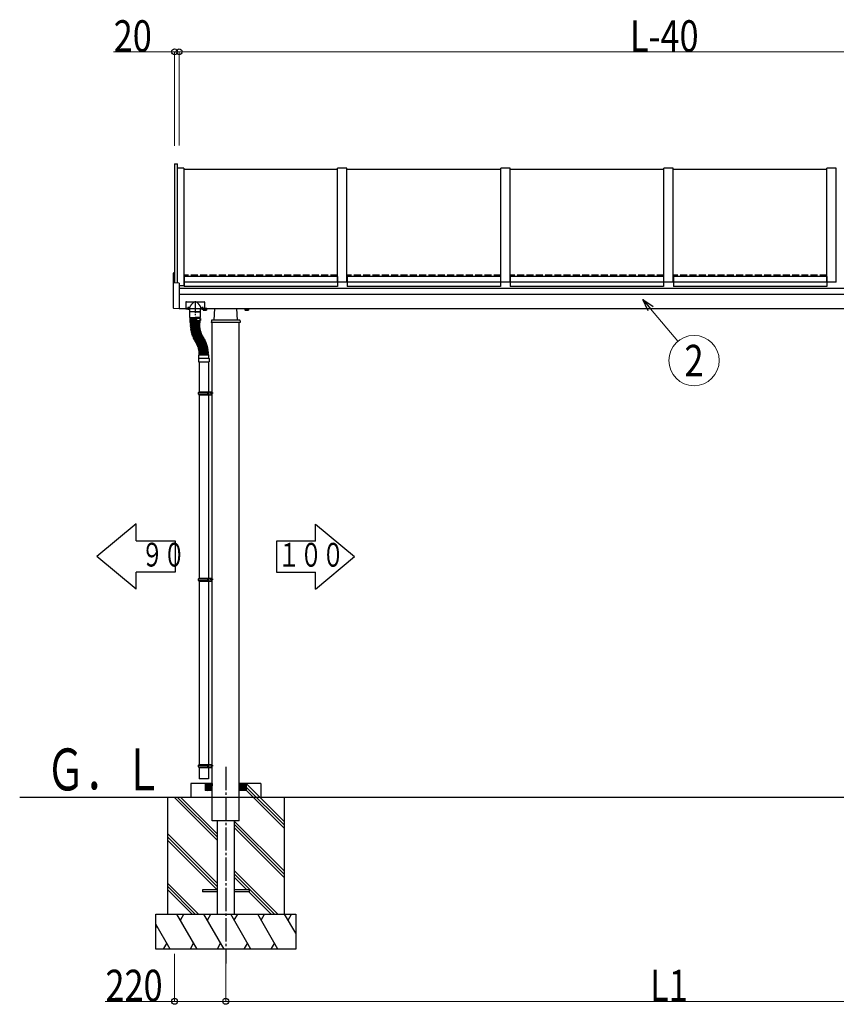
# Model space of a CAD drawing. Units: millimetres. Extents: x 750 to 24840, y 225 to 17385.
# Drawn here: x 9265 to 12769, y 3069 to 7297 of the extents above; entities that cross this region are included whole.
import ezdxf
from ezdxf.enums import TextEntityAlignment as Align

# ---------------------------------------------------------------- set-up
doc = ezdxf.new("R2010")
doc.units = ezdxf.units.MM
for name, pattern in [('YCENTER_1', [13, 10, -1, 1, -1]), ('YDIVIDE_1', [15, 10, -1, 1, -1, 1, -1]), ('YHIDDEN_1', [4, 3, -1])]:
    doc.linetypes.add(name, pattern=pattern)
for name, color, linetype, lineweight in [('TEXT1', 255, 'Continuous', 13), ('YKK_A1', 4, 'Continuous', 30), ('YKK_D', 6, 'Continuous', 13)]:
    doc.layers.add(name, color=color, linetype=linetype, lineweight=lineweight)
doc.styles.add('text-b', font='extslim2.shx', dxfattribs={"width": 0.8, "bigfont": 'extfont2.shx'})

msp = doc.modelspace()

# ---------------------------------------------------------------- linework, layer by layer
at = {"layer": 'YKK_A1'}
for p, q in [((9929.2, 6677.4), (9929.2, 6166.9)), ((9929.2, 6677.4), (9942.2, 6677.4)), ((9942.2, 6166.2), (9942.2, 6677.4)), ((9969.2, 6659), (9942.2, 6659)), ((9969.2, 6659), (9969.2, 6154)), ((10629.3, 6654), (9969.3, 6654)), ((10629.2, 6169.8), (10629.2, 6659)), ((10669.2, 6659), (10629.2, 6659)), ((10669.2, 6169.8), (10669.2, 6659)), ((11329.3, 6654), (10669.3, 6654)), ((11329.2, 6169.8), (11329.2, 6659)), ((11369.2, 6659), (11329.2, 6659)), ((11369.2, 6169.8), (11369.2, 6659)), ((12029.3, 6654), (11369.3, 6654)), ((12029.2, 6169.8), (12029.2, 6659)), ((12069.2, 6659), (12029.2, 6659)), ((12069.2, 6169.8), (12069.2, 6659)), ((12729.3, 6654), (12069.3, 6654)), ((12729.2, 6169.8), (12729.2, 6659)), ((12769.2, 6659), (12729.2, 6659)), ((12769.2, 6169.8), (12769.2, 6659)), ((9924.2, 6058), (9924.2, 6209.2)), ((9928.2, 6210.4), (9925.2, 6210.2)), ((9928.2, 6210.4), (9928.2, 6166.9)), ((9970.2, 6174.6), (9969.2, 6174.6)), ((9970.2, 6173), (9969.2, 6173)), ((9970.2, 6194.5), (9970.2, 6151.9)), ((10628.2, 6194.5), (9970.2, 6194.5)), ((10628.2, 6194.5), (10628.2, 6151.9)), ((10629.2, 6174.6), (10628.2, 6174.6)), ((10629.2, 6173), (10628.2, 6173)), ((10670.2, 6174.6), (10669.2, 6174.6)), ((10670.2, 6173), (10669.2, 6173)), ((10670.2, 6194.5), (10670.2, 6151.9)), ((11328.2, 6194.5), (10670.2, 6194.5)), ((11328.2, 6194.5), (11328.2, 6151.9)), ((11329.2, 6174.6), (11328.2, 6174.6)), ((11329.2, 6173), (11328.2, 6173)), ((11370.2, 6174.6), (11369.2, 6174.6)), ((11370.2, 6173), (11369.2, 6173)), ((11370.2, 6194.5), (11370.2, 6151.9)), ((12028.2, 6194.5), (11370.2, 6194.5)), ((12028.2, 6194.5), (12028.2, 6151.9)), ((12029.2, 6174.6), (12028.2, 6174.6)), ((12029.2, 6173), (12028.2, 6173)), ((12070.2, 6174.6), (12069.2, 6174.6)), ((12070.2, 6173), (12069.2, 6173)), ((12070.2, 6194.5), (12070.2, 6151.9)), ((12728.2, 6194.5), (12070.2, 6194.5)), ((12728.2, 6194.5), (12728.2, 6151.9)), ((12729.2, 6174.6), (12728.2, 6174.6)), ((12729.2, 6173), (12728.2, 6173)), ((9949.2, 6165.8), (9928.2, 6166.9)), ((9949.2, 6165.8), (9949.2, 6055.8)), ((9969.2, 6154), (9949.2, 6154)), ((9949.2, 6143.6), (14149.2, 6143.6)), ((10628.2, 6170.5), (9970.2, 6170.5)), ((10628.2, 6151.9), (9970.2, 6151.9)), ((10669.2, 6169.8), (10629.2, 6169.8)), ((11328.2, 6170.5), (10670.2, 6170.5)), ((11328.2, 6151.9), (10670.2, 6151.9)), ((11369.2, 6169.8), (11329.2, 6169.8)), ((12028.2, 6170.5), (11370.2, 6170.5)), ((12028.2, 6151.9), (11370.2, 6151.9)), ((12069.2, 6169.8), (12029.2, 6169.8)), ((12728.2, 6170.5), (12070.2, 6170.5)), ((12728.2, 6151.9), (12070.2, 6151.9)), ((12769.2, 6169.8), (12729.2, 6169.8)), ((14149.2, 6116.8), (9949.2, 6116.8)), ((9949.2, 6055.8), (9925.2, 6057)), ((9949.2, 6056.8), (14149.2, 6056.8)), ((9978.2, 6084.1), (9978.2, 6054.8)), ((9978.2, 6054.8), (9995.2, 6054.8)), ((9980.2, 6086.1), (10056.2, 6086.1)), ((9995.2, 6043.3), (9995.2, 6057)), ((10041.2, 6043.3), (10041.2, 6057)), ((10041.2, 6054.8), (10058.2, 6054.8)), ((10050.7, 6056.2), (10050.7, 6056.8)), ((10067.7, 6056.2), (10050.7, 6056.2)), ((10051.7, 6054.6), (10051.7, 6049.7)), ((10066.7, 6054.6), (10051.7, 6054.6)), ((10052.7, 6049.1), (10051.7, 6049.7)), ((10052.2, 6054.6), (10052.2, 6056.2)), ((10065.7, 6049.1), (10052.7, 6049.1)), ((10063.2, 6054.6), (10055.2, 6054.6)), ((10055.5, 6054.6), (10055.5, 6049.7)), ((10058.2, 6084.1), (10058.2, 6054.8)), ((10063, 6054.6), (10063, 6049.7)), ((10065.7, 6049.1), (10066.7, 6049.7)), ((10066.3, 6056.2), (10066.3, 6054.6)), ((10066.7, 6054.6), (10066.7, 6049.7)), ((10067.7, 6056.8), (10067.7, 6056.2)), ((10099.2, 6007.1), (10101.7, 6056.8)), ((10199.2, 6007.1), (10196.8, 6056.8)), ((10230.7, 6056.8), (10230.7, 6056.2)), ((10230.7, 6056.2), (10247.7, 6056.2)), ((10231.7, 6054.6), (10231.7, 6049.7)), ((10231.7, 6054.6), (10246.7, 6054.6)), ((10232.7, 6049.1), (10231.7, 6049.7)), ((10232.2, 6056.2), (10232.2, 6054.6)), ((10232.7, 6049.1), (10245.7, 6049.1)), ((10235.2, 6054.6), (10243.2, 6054.6)), ((10235.5, 6054.6), (10235.5, 6049.7)), ((10243, 6054.6), (10243, 6049.7)), ((10245.7, 6049.1), (10246.7, 6049.7)), ((10246.3, 6054.6), (10246.3, 6056.2)), ((10246.7, 6054.6), (10246.7, 6049.7)), ((10247.7, 6056.2), (10247.7, 6056.8)), ((10041, 6013.8), (9995, 6013.8)), ((9995, 6013.8), (9995, 6005.8)), ((9995, 6005.8), (10041, 6005.8)), ((10018, 6042.8), (9995.5, 6042.8)), ((9995.5, 6018.8), (9995.5, 6042.8)), ((10040.7, 6042.8), (9995.7, 6042.8)), ((9996.5, 6017.8), (10018, 6017.8)), ((9996.5, 5997.3), (9996.5, 6005.8)), ((9997, 6017.8), (10039, 6017.8)), ((9997, 6013.8), (9997, 6017.8)), ((10018, 6042.8), (10040.5, 6042.8)), ((10039.5, 6017.8), (10018, 6017.8)), ((10039, 6013.8), (10039, 6017.8)), ((10039.5, 5997.3), (10039.5, 6005.8)), ((10040.5, 6018.8), (10040.5, 6042.8)), ((10041, 6013.8), (10041, 6005.8)), ((10087.6, 6004.2), (10087.2, 5997.1)), ((10207.9, 6007.1), (10090.6, 6007.1)), ((10210.9, 6004.2), (10211.2, 5997.1)), ((9998.2, 5990.8), (9998.2, 5992.8)), ((9998.2, 5985.8), (9998.2, 5987.8)), ((9998.4, 5980.9), (9998.3, 5982.9)), ((10037.5, 5995.3), (9998.5, 5995.3)), ((9998.6, 5976), (9998.5, 5978)), ((9998.7, 5993.3), (10037.2, 5993.3)), ((9998.7, 5990.3), (10037.2, 5990.3)), ((9998.7, 5988.3), (10037.2, 5988.3)), ((9998.7, 5985.3), (10037.2, 5985.3)), ((9998.8, 5983.4), (10037.2, 5984.8)), ((9998.9, 5980.4), (10037.3, 5981.8)), ((9999.1, 5971.2), (9998.9, 5973.2)), ((9999, 5978.6), (10037.4, 5981.3)), ((9999.2, 5975.6), (10037.6, 5978.3)), ((9999.3, 5973.7), (10037.6, 5977.8)), ((9999.7, 5966.4), (9999.5, 5968.3)), ((9999.7, 5970.7), (10037.9, 5974.8)), ((9999.9, 5968.9), (10038, 5974.3)), ((10000.5, 5961.6), (10000.2, 5963.5)), ((10000.3, 5965.9), (10038.4, 5971.3)), ((10000.6, 5964.1), (10038.5, 5970.8)), ((10000.7, 5995.3), (10000.7, 5993.3)), ((10000.7, 5990.3), (10000.7, 5988.3)), ((10001.1, 5961.2), (10039, 5967.8)), ((10001.5, 5959.3), (10039.1, 5967.3)), ((10002.1, 5956.4), (10039.7, 5964.4)), ((10002.5, 5954.6), (10039.9, 5963.9)), ((10003.2, 5951.7), (10040.6, 5961)), ((10035.2, 5995.3), (10035.2, 5993.3)), ((10035.2, 5990.3), (10035.2, 5988.3)), ((10037.7, 5990.8), (10037.7, 5992.8)), ((10037.7, 5985.8), (10037.7, 5987.8)), ((10037.8, 5982.3), (10037.8, 5984.3)), ((10038, 5978.8), (10037.9, 5980.8)), ((10038.4, 5975.3), (10038.2, 5977.3)), ((10038.8, 5971.9), (10038.6, 5973.8)), ((10039.4, 5968.4), (10039.1, 5970.4)), ((10040.1, 5965), (10039.7, 5967)), ((10040.9, 5961.6), (10040.5, 5963.5)), ((10211.2, 5997.1), (10087.2, 5997.1)), ((10091.2, 3956.8), (10091.2, 5997.1)), ((10207.2, 3956.8), (10207.2, 5997.1)), ((10001.5, 5956.8), (10001.1, 5958.7)), ((10002.6, 5952), (10002.1, 5954)), ((10003.9, 5947.4), (10003.4, 5949.3)), ((10003.7, 5949.9), (10040.7, 5960.5)), ((10004.5, 5947), (10041.5, 5957.6)), ((10005.4, 5942.7), (10004.8, 5944.6)), ((10005.1, 5945.2), (10041.7, 5957.1)), ((10006, 5942.4), (10042.6, 5954.3)), ((10007, 5938.1), (10006.3, 5940)), ((10006.6, 5940.6), (10042.8, 5953.8)), ((10007.6, 5937.8), (10043.8, 5951)), ((10008.8, 5933.6), (10008, 5935.4)), ((10008.3, 5936.1), (10044, 5950.5)), ((10009.4, 5933.3), (10045.1, 5947.7)), ((10010.7, 5929.1), (10009.9, 5930.9)), ((10010.1, 5931.6), (10045.3, 5947.3)), ((10011.4, 5928.9), (10046.5, 5944.5)), ((10012.8, 5924.7), (10011.9, 5926.5)), ((10012.1, 5927.2), (10046.7, 5944.1)), ((10013.5, 5924.5), (10048.1, 5941.4)), ((10015, 5920.4), (10014.1, 5922.2)), ((10014.3, 5922.8), (10048.3, 5940.9)), ((10015.7, 5920.2), (10049.7, 5938.3)), ((10016.6, 5918.6), (10049.9, 5937.8)), ((10018.1, 5916), (10051.4, 5935.2)), ((10019.6, 5914), (10052.3, 5934.4)), ((10021.2, 5911.4), (10053.8, 5931.8)), ((10021.5, 5911), (10054.8, 5930.3)), ((10023, 5908.4), (10056.3, 5927.7)), ((10023.2, 5908), (10057.2, 5926.1)), ((10024.6, 5905.3), (10058.6, 5923.4)), ((10024.9, 5904.9), (10059.5, 5921.8)), ((10026.2, 5902.2), (10060.8, 5919.1)), ((10041.9, 5958.2), (10041.3, 5960.2)), ((10042.9, 5954.9), (10042.3, 5956.8)), ((10044.1, 5951.6), (10043.4, 5953.5)), ((10045.4, 5948.4), (10044.6, 5950.2)), ((10046.8, 5945.2), (10046, 5947)), ((10048.3, 5942), (10047.4, 5943.8)), ((10049.9, 5938.9), (10049, 5940.7)), ((10051.6, 5935.9), (10050.6, 5937.6)), ((10054, 5932.5), (10052.9, 5934.2)), ((10056.5, 5928.4), (10055.5, 5930.1)), ((10058.8, 5924.1), (10057.9, 5925.9)), ((10061, 5919.8), (10060.2, 5921.6)), ((10017.4, 5916.1), (10016.4, 5917.9)), ((10020.5, 5911.6), (10019.4, 5913.3)), ((10022.3, 5908.6), (10021.3, 5910.3)), ((10024, 5905.5), (10023, 5907.3)), ((10025.5, 5902.4), (10024.7, 5904.2)), ((10027, 5899.3), (10026.2, 5901.1)), ((10026.4, 5901.8), (10061.6, 5917.4)), ((10028.3, 5896.1), (10027.6, 5897.9)), ((10027.7, 5899), (10062.8, 5914.7)), ((10027.9, 5898.6), (10063.6, 5913)), ((10029.6, 5892.8), (10028.9, 5894.7)), ((10029, 5895.8), (10064.7, 5910.2)), ((10029.2, 5895.3), (10065.4, 5908.5)), ((10030.7, 5889.5), (10030.1, 5891.4)), ((10030.2, 5892.5), (10066.4, 5905.7)), ((10030.4, 5892), (10067, 5903.9)), ((10031.7, 5886.2), (10031.2, 5888.1)), ((10031.3, 5889.2), (10067.9, 5901.1)), ((10031.5, 5888.7), (10068.5, 5899.3)), ((10032.6, 5882.8), (10032.1, 5884.8)), ((10032.3, 5885.8), (10069.3, 5896.4)), ((10032.5, 5885.4), (10069.8, 5894.7)), ((10033.4, 5879.4), (10033, 5881.4)), ((10033.2, 5882.4), (10070.6, 5891.8)), ((10033.3, 5882), (10071, 5890)), ((10034, 5876), (10033.7, 5878)), ((10034, 5879), (10071.6, 5887)), ((10034.1, 5878.5), (10072, 5885.2)), ((10034.6, 5875.6), (10072.5, 5882.3)), ((10034.7, 5875.1), (10072.8, 5880.5)), ((10035.1, 5872.1), (10073.2, 5877.5)), ((10063.1, 5915.3), (10062.3, 5917.2)), ((10065, 5910.9), (10064.2, 5912.7)), ((10066.7, 5906.3), (10066, 5908.2)), ((10068.3, 5901.7), (10067.7, 5903.6)), ((10069.7, 5897.1), (10069.1, 5899)), ((10070.9, 5892.4), (10070.4, 5894.3)), ((10072, 5887.6), (10071.6, 5889.6)), ((10072.9, 5882.9), (10072.6, 5884.8)), ((10073.7, 5878), (10073.4, 5880)), ((10032.7, 5842.2), (10032.7, 5828.2)), ((10033.7, 5843.2), (10076.7, 5843.2)), ((10033.8, 5843.2), (10033.8, 5857.2)), ((10034.6, 5872.6), (10034.3, 5874.5)), ((10035, 5869.1), (10034.8, 5871.1)), ((10034.8, 5858.2), (10075.6, 5858.2)), ((10035.3, 5865.6), (10035.1, 5867.6)), ((10035.2, 5871.6), (10073.5, 5875.7)), ((10035.4, 5862.1), (10035.4, 5864.1)), ((10035.5, 5868.6), (10073.8, 5872.7)), ((10035.5, 5858.7), (10035.5, 5860.7)), ((10035.6, 5868.2), (10074, 5870.8)), ((10035.8, 5865.2), (10074.2, 5867.8)), ((10035.8, 5864.7), (10074.3, 5866)), ((10035.9, 5861.7), (10074.4, 5863)), ((10036, 5861.2), (10074.5, 5861.2)), ((10036, 5858.2), (10074.5, 5858.2)), ((10074.2, 5873.2), (10074, 5875.2)), ((10074.7, 5868.4), (10074.5, 5870.4)), ((10074.9, 5863.5), (10074.8, 5865.5)), ((10075, 5858.7), (10075, 5860.7)), ((10076.6, 5843.2), (10076.6, 5857.2)), ((10077.7, 5842.2), (10077.7, 5828.2)), ((10032.7, 5828.2), (10077.7, 5828.2)), ((10035.2, 5828.2), (10035.2, 5698.8)), ((10075.2, 5828.2), (10075.2, 5698.8)), ((10032.2, 5696.8), (10033.2, 5698.8)), ((10032.2, 5696.8), (10076.2, 5696.8)), ((10032.2, 5688.8), (10032.2, 5696.8)), ((10032.2, 5688.8), (10076.2, 5688.8)), ((10032.2, 5688.8), (10033.2, 5686.8)), ((10033.2, 5698.8), (10090.9, 5698.8)), ((10033.2, 5686.8), (10090.9, 5686.8)), ((10035.2, 5686.8), (10035.2, 4898.8)), ((10071.7, 5696.8), (10071.3, 5698.8)), ((10071.7, 5688.8), (10071.3, 5686.8)), ((10071.7, 5688.8), (10071.7, 5696.8)), ((10075.2, 5686.8), (10075.2, 4898.8)), ((10076.2, 5698.8), (10076.2, 5686.8)), ((10086.9, 5686.8), (10086.9, 5698.8)), ((10090.9, 5686.8), (10090.9, 5698.8)), ((9764.1, 5131.8), (9596.1, 4991.8)), ((9764.1, 5059), (9764.1, 5131.8)), ((10534.3, 5131.4), (10702.3, 4991.4)), ((10534.3, 5058.6), (10534.3, 5131.4)), ((9764.1, 5059), (9932.1, 5059)), ((9932.1, 5059), (9932.1, 4924.6)), ((10534.3, 5058.6), (10366.3, 5058.6)), ((10366.3, 5058.6), (10366.3, 4924.2)), ((9764.1, 4851.8), (9596.1, 4991.8)), ((10534.3, 4851.4), (10702.3, 4991.4)), ((9764.1, 4851.8), (9764.1, 4924.6)), ((9932.1, 4924.6), (9764.1, 4924.6)), ((10366.3, 4924.2), (10534.3, 4924.2)), ((10534.3, 4851.4), (10534.3, 4924.2)), ((10032.2, 4896.8), (10033.2, 4898.8)), ((10032.2, 4896.8), (10076.2, 4896.8)), ((10032.2, 4888.8), (10032.2, 4896.8)), ((10032.2, 4888.8), (10076.2, 4888.8)), ((10032.2, 4888.8), (10033.2, 4886.8)), ((10033.2, 4898.8), (10090.9, 4898.8)), ((10033.2, 4886.8), (10090.9, 4886.8)), ((10035.2, 4886.8), (10035.2, 4098.8)), ((10071.8, 4896.8), (10071.3, 4898.8)), ((10071.8, 4888.8), (10071.3, 4886.8)), ((10071.8, 4888.8), (10071.8, 4896.8)), ((10075.2, 4886.8), (10075.2, 4098.8)), ((10076.2, 4898.8), (10076.2, 4886.8)), ((10086.9, 4886.8), (10086.9, 4898.8)), ((10090.9, 4886.8), (10090.9, 4898.8)), ((10032.2, 4096.8), (10033.2, 4098.8)), ((10032.2, 4096.8), (10076.2, 4096.8)), ((10032.2, 4088.8), (10032.2, 4096.8)), ((10032.2, 4088.8), (10076.2, 4088.8)), ((10032.2, 4088.8), (10033.2, 4086.8)), ((10033.2, 4098.8), (10091, 4098.8)), ((10033.2, 4086.8), (10091, 4086.8)), ((10035.2, 4086.8), (10035.2, 4036.8)), ((10071.8, 4096.8), (10071.3, 4098.8)), ((10071.8, 4088.8), (10071.3, 4086.8)), ((10071.8, 4088.8), (10071.8, 4096.8)), ((10075.2, 4086.8), (10075.2, 4036.8)), ((10076.2, 4098.8), (10076.2, 4086.8)), ((10087, 4086.8), (10087, 4098.8)), ((10091, 4086.8), (10091, 4098.8)), ((9999.2, 4016.8), (9999.2, 3956.8)), ((10091.2, 4016.8), (9999.2, 4016.8)), ((10075.2, 4036.8), (10035.2, 4036.8)), ((10061.2, 4016.8), (10061.2, 3986.8)), ((10061.2, 4016.5), (10090.9, 3986.8)), ((10062.3, 4016.8), (10091.2, 3987.9)), ((10063.8, 4016.8), (10091.2, 3989.3)), ((10065.2, 4016.8), (10091.2, 3990.7)), ((10066.6, 4016.8), (10091.2, 3992.1)), ((10068, 4016.8), (10091.2, 3993.6)), ((10069.4, 4016.8), (10091.2, 3995)), ((10070.8, 4016.8), (10091.2, 3996.4)), ((10072.2, 4016.8), (10091.2, 3997.8)), ((10073.7, 4016.8), (10091.2, 3999.2)), ((10075.1, 4016.8), (10091.2, 4000.6)), ((10076.5, 4016.8), (10091.2, 4002)), ((10077.9, 4016.8), (10091.2, 4003.5)), ((10079.3, 4016.8), (10091.2, 4004.9)), ((10080.7, 4016.8), (10091.2, 4006.3)), ((10082.1, 4016.8), (10091.2, 4007.7)), ((10083.6, 4016.8), (10091.2, 4009.1)), ((10085, 4016.8), (10091.2, 4010.5)), ((10086.4, 4016.8), (10091.2, 4011.9)), ((10087.8, 4016.8), (10091.2, 4013.4)), ((10089.2, 4016.8), (10091.2, 4014.8)), ((10090.6, 4016.8), (10091.2, 4016.2)), ((10299.2, 4016.8), (10207.2, 4016.8)), ((10236.1, 4016.8), (10207.2, 3987.9)), ((10234.7, 4016.8), (10207.2, 3989.3)), ((10233.3, 4016.8), (10207.2, 3990.7)), ((10231.9, 4016.8), (10207.2, 3992.1)), ((10230.5, 4016.8), (10207.2, 3993.6)), ((10229, 4016.8), (10207.2, 3995)), ((10227.6, 4016.8), (10207.2, 3996.4)), ((10226.2, 4016.8), (10207.2, 3997.8)), ((10224.8, 4016.8), (10207.2, 3999.2)), ((10223.4, 4016.8), (10207.2, 4000.6)), ((10222, 4016.8), (10207.2, 4002)), ((10220.6, 4016.8), (10207.2, 4003.5)), ((10219.1, 4016.8), (10207.2, 4004.9)), ((10217.7, 4016.8), (10207.2, 4006.3)), ((10216.3, 4016.8), (10207.2, 4007.7)), ((10214.9, 4016.8), (10207.2, 4009.1)), ((10213.5, 4016.8), (10207.2, 4010.5)), ((10212.1, 4016.8), (10207.2, 4011.9)), ((10210.7, 4016.8), (10207.2, 4013.4)), ((10209.2, 4016.8), (10207.2, 4014.8)), ((10207.8, 4016.8), (10207.2, 4016.2)), ((10237.2, 4016.5), (10207.5, 3986.8)), ((10399.2, 3854.4), (10236.9, 4016.8)), ((10237.2, 4016.8), (10237.2, 3986.8)), ((10299.2, 4016.8), (10299.2, 3956.8)), ((10061.2, 4015.1), (10089.5, 3986.8)), ((10061.2, 4013.7), (10088.1, 3986.8)), ((10061.2, 4012.2), (10086.7, 3986.8)), ((10061.2, 4010.8), (10085.3, 3986.8)), ((10061.2, 4009.4), (10083.9, 3986.8)), ((10061.2, 4008), (10082.4, 3986.8)), ((10061.2, 4006.6), (10081, 3986.8)), ((10061.2, 4005.2), (10079.6, 3986.8)), ((10061.2, 4003.8), (10078.2, 3986.8)), ((10061.2, 4002.3), (10076.8, 3986.8)), ((10061.2, 4000.9), (10075.4, 3986.8)), ((10061.2, 3999.5), (10074, 3986.8)), ((10061.2, 3998.1), (10072.5, 3986.8)), ((10061.2, 3996.7), (10071.1, 3986.8)), ((10061.2, 3995.3), (10069.7, 3986.8)), ((10061.2, 3993.9), (10068.3, 3986.8)), ((10061.2, 3992.4), (10066.9, 3986.8)), ((10061.2, 3991), (10065.5, 3986.8)), ((10061.2, 3989.6), (10064.1, 3986.8)), ((10061.2, 3988.2), (10062.6, 3986.8)), ((10091.2, 3986.8), (10061.2, 3986.8)), ((10237.2, 3986.8), (10207.2, 3986.8)), ((10237.2, 4015.1), (10208.9, 3986.8)), ((10237.2, 4013.7), (10210.4, 3986.8)), ((10237.2, 4012.2), (10211.8, 3986.8)), ((10237.2, 4010.8), (10213.2, 3986.8)), ((10237.2, 4009.4), (10214.6, 3986.8)), ((10237.2, 4008), (10216, 3986.8)), ((10237.2, 4006.6), (10217.4, 3986.8)), ((10237.2, 4005.2), (10218.8, 3986.8)), ((10237.2, 4003.8), (10220.3, 3986.8)), ((10237.2, 4002.3), (10221.7, 3986.8)), ((10237.2, 4000.9), (10223.1, 3986.8)), ((10237.2, 3999.5), (10224.5, 3986.8)), ((10237.2, 3998.1), (10225.9, 3986.8)), ((10237.2, 3996.7), (10227.3, 3986.8)), ((10237.2, 3995.3), (10228.7, 3986.8)), ((10237.2, 3993.9), (10230.2, 3986.8)), ((10237.2, 3992.4), (10231.6, 3986.8)), ((10237.2, 3991), (10233, 3986.8)), ((10237.2, 3989.6), (10234.4, 3986.8)), ((10237.2, 3988.2), (10235.8, 3986.8)), ((10399.2, 3840.3), (10237.2, 4002.3)), ((10399.2, 3826.2), (10237.2, 3988.1)), ((15197.7, 3956.8), (9264.8, 3956.8)), ((9999.2, 3956.8), (9899.2, 3956.8)), ((9899.2, 3956.8), (9899.2, 3456.8)), ((10111.7, 3773.7), (9928.6, 3956.8)), ((10111.7, 3787.8), (9942.7, 3956.8)), ((10111.7, 3801.9), (9956.9, 3956.8)), ((10091.2, 3856.8), (10091.2, 3956.8)), ((10207.2, 3856.8), (10207.2, 3956.8)), ((10399.2, 3956.8), (10299.2, 3956.8)), ((10399.2, 3956.8), (10399.2, 3456.8)), ((10207.2, 3856.8), (10091.2, 3856.8)), ((10111.7, 3856.8), (10111.7, 3456.8)), ((10186.7, 3456.8), (10186.7, 3856.8)), ((10399.2, 3642.3), (10186.7, 3854.8)), ((10399.2, 3628.2), (10186.7, 3840.7)), ((10399.2, 3614), (10186.7, 3826.5)), ((10111.7, 3589.8), (9899.2, 3802.3)), ((10111.7, 3575.7), (9899.2, 3788.2)), ((10111.7, 3561.5), (9899.2, 3774)), ((10372.6, 3456.8), (10186.7, 3642.7)), ((10358.5, 3456.8), (10186.7, 3628.5)), ((10239.8, 3561.3), (10186.7, 3614.4)), ((10239.8, 3561.3), (10194.2, 3606.9)), ((10032.6, 3456.8), (9899.2, 3590.2)), ((10018.5, 3456.8), (9899.2, 3576)), ((10004.3, 3456.8), (9899.2, 3561.9)), ((10049.2, 3561.3), (10049.2, 3552.3)), ((10111.7, 3561.3), (10049.2, 3561.3)), ((10111.7, 3552.3), (10049.2, 3552.3)), ((10249.2, 3561.3), (10186.7, 3561.3)), ((10249.2, 3552.3), (10186.7, 3552.3)), ((10344.3, 3456.8), (10248.8, 3552.3)), ((10249.2, 3561.3), (10249.2, 3552.3)), ((9849.2, 3456.8), (10449.2, 3456.8)), ((9849.2, 3306.8), (9849.2, 3456.8)), ((10026.3, 3306.8), (9939.7, 3456.8)), ((9954.7, 3430.8), (9969.7, 3456.8)), ((10141.7, 3306.8), (10055.1, 3456.8)), ((10070.1, 3430.8), (10085.1, 3456.8)), ((10257.2, 3306.8), (10170.6, 3456.8)), ((10185.6, 3430.8), (10200.6, 3456.8)), ((10372.7, 3306.8), (10286.1, 3456.8)), ((10301.1, 3430.8), (10316.1, 3456.8)), ((10449.2, 3374.2), (10401.5, 3456.8)), ((10416.5, 3430.8), (10431.6, 3456.8)), ((10449.2, 3456.8), (10449.2, 3306.8)), ((9910.8, 3306.8), (9849.2, 3413.4)), ((9849.2, 3398.2), (9854.2, 3406.8)), ((10449.2, 3306.8), (9849.2, 3306.8)), ((9895.8, 3332.8), (9880.8, 3306.8)), ((10011.3, 3332.8), (9996.3, 3306.8)), ((10126.7, 3332.8), (10111.7, 3306.8)), ((10242.2, 3332.8), (10227.2, 3306.8)), ((10357.7, 3332.8), (10342.7, 3306.8))]:
    msp.add_line(p, q, dxfattribs=at)
at = {"layer": 'YKK_A1', "linetype": 'YHIDDEN_1', "ltscale": 10}
for p, q in [((10629.2, 6199.7), (9969.2, 6199.7)), ((11329.2, 6199.7), (10669.2, 6199.7)), ((12029.2, 6199.7), (11369.2, 6199.7)), ((12729.2, 6199.7), (12069.2, 6199.7)), ((9995.8, 6007), (9995.8, 6012.5)), ((9995.8, 6012.5), (10040.1, 6012.5)), ((9995.8, 6007), (10040.1, 6007)), ((9998, 6012.5), (9998, 6017.8)), ((9998, 6000.8), (9998, 6007)), ((10038, 6012.5), (10038, 6017.8)), ((10038, 6000.8), (10038, 6007)), ((10040.1, 6007), (10040.1, 6012.5)), ((9998, 6000.8), (10018, 6000.8)), ((9998.5, 5997.8), (9998, 6000.8)), ((9998.5, 5997.8), (10018, 5997.8)), ((10038, 6000.8), (10018, 6000.8)), ((10037.5, 5997.8), (10018, 5997.8)), ((10037.5, 5997.8), (10038, 6000.8))]:
    msp.add_line(p, q, dxfattribs=at)
at = {"layer": 'YKK_A1', "linetype": 'YCENTER_1', "ltscale": 5}
for p, q in [((10018.2, 6088.8), (10018.2, 6027.9)), ((10094.5, 5692.8), (10082.6, 5692.8)), ((10094.5, 4892.8), (10082.7, 4892.8)), ((10094.5, 4092.8), (10083.8, 4092.8))]:
    msp.add_line(p, q, dxfattribs=at)
at = {"layer": 'YKK_A1', "linetype": 'YDIVIDE_1', "ltscale": 5}
for p, q in [((9987.2, 6064.1), (9987.2, 6051.3)), ((10049.2, 6064.1), (10049.2, 6051.3))]:
    msp.add_line(p, q, dxfattribs=at)
at = {"layer": 'YKK_A1', "linetype": 'YCENTER_1', "ltscale": 10}
msp.add_line((10149.2, 4089.1), (10149.2, 3244.6), dxfattribs=at)
at = {"layer": 'YKK_A1'}
for centre, radius, start, end in [((9925.2, 6209.2), 1, 93, 180), ((9925.2, 6058), 1, 180, 267), ((9980.2, 6084.1), 2, 90.0004, 180.0004), ((10053.6, 6052.4), 3.32, 235.6158, 304.3842), ((10059.2, 6061.5), 12.4, 252.412, 287.588), ((10056.2, 6084.1), 2, 0.0004, 90.0004), ((10064.9, 6052.4), 3.32, 235.6158, 304.3842), ((10233.6, 6052.4), 3.32, 235.6166, 304.385), ((10239.2, 6061.5), 12.4, 252.4128, 287.5888), ((10244.9, 6052.4), 3.32, 235.6166, 304.385), ((9995.7, 6043.3), 0.5, 180.0004, 270), ((9996.5, 6018.8), 1, 180.0004, 270), ((10039.5, 6018.8), 1, 270, 0.0004), ((10040.7, 6043.3), 0.5, 270, 0.0004), ((10090.6, 6004.1), 3, 90, 177), ((10207.9, 6004.1), 3, 3, 90), ((9998.5, 5997.3), 2, 180.0004, 270.0004), ((9998.7, 5992.8), 0.5, 90, 180.0004), ((9998.7, 5990.8), 0.5, 180.0004, 270), ((9998.7, 5987.8), 0.5, 90, 180.0004), ((9998.7, 5985.8), 0.5, 180.0004, 270), ((9998.8, 5982.9), 0.5, 92.0004, 182.0004), ((9998.9, 5980.9), 0.5, 182.0004, 272.0004), ((9999, 5978.1), 0.5, 94.0004, 184.0004), ((9999.1, 5976.1), 0.5, 184.0004, 274.0004), ((9999.4, 5973.2), 0.5, 96.0004, 186.0004), ((9999.6, 5971.2), 0.5, 186.0004, 276.0004), ((9999.9, 5968.4), 0.5, 98.0004, 188.0004), ((10000.2, 5966.4), 0.5, 188.0004, 278.0004), ((10000.7, 5963.6), 0.5, 100.0004, 190.0004), ((10001, 5961.6), 0.5, 190.0004, 280.0004), ((10137.7, 5986.8), 137, 180.6277, 181.3731), ((10137.7, 5986.8), 137, 182.6277, 183.3731), ((10137.7, 5986.8), 137, 184.6277, 185.3731), ((10137.7, 5986.8), 137, 186.6277, 187.3731), ((10137.7, 5986.8), 137, 188.6277, 189.3731), ((10137.7, 5986.8), 137, 190.6277, 191.3731), ((10137.7, 5986.8), 102.5, 180.8389, 181.1619), ((10137.7, 5986.8), 102.5, 182.8389, 183.1619), ((10137.7, 5986.8), 102.5, 184.8389, 185.1619), ((10137.7, 5986.8), 102.5, 186.8389, 187.1619), ((10137.7, 5986.8), 102.5, 188.8389, 189.1619), ((10137.7, 5986.8), 102.5, 190.8389, 191.1619), ((10037.2, 5992.8), 0.5, 0.0004, 90), ((10037.2, 5990.8), 0.5, 270, 0.0004), ((10037.2, 5987.8), 0.5, 0.0004, 90), ((10037.2, 5985.8), 0.5, 270, 0.0004), ((10037.3, 5984.3), 0.5, 2.0004, 92.0004), ((10037.3, 5982.3), 0.5, 272.0004, 2.0004), ((10037.4, 5980.8), 0.5, 4.0004, 94.0004), ((10037.5, 5997.3), 2, 270.0004, 0.0004), ((10037.5, 5978.8), 0.5, 274.0004, 4.0004), ((10037.7, 5977.3), 0.5, 6.0004, 96.0004), ((10137.7, 5986.8), 102.5, 192.8389, 193.1619), ((10037.9, 5975.3), 0.5, 276.0004, 6.0004), ((10038.1, 5973.8), 0.5, 8.0004, 98.0004), ((10038.4, 5971.8), 0.5, 278.0004, 8.0004), ((10038.6, 5970.3), 0.5, 10.0004, 100.0004), ((10038.9, 5968.3), 0.5, 280.0004, 10.0004), ((10039.2, 5966.8), 0.5, 12.0004, 102.0004), ((10039.6, 5964.9), 0.5, 282.0004, 12.0004), ((10040, 5963.4), 0.5, 14.0004, 104.0004), ((10040.5, 5961.5), 0.5, 284.0004, 14.0004), ((10001.6, 5958.8), 0.5, 102.0004, 192.0004), ((10002, 5956.9), 0.5, 192.0004, 282.0004), ((10002.6, 5954.1), 0.5, 104.0004, 194.0004), ((10003.1, 5952.2), 0.5, 194.0004, 284.0004), ((10003.8, 5949.4), 0.5, 106.0004, 196.0004), ((10004.4, 5947.5), 0.5, 196.0004, 286.0004), ((10137.7, 5986.8), 137, 192.6277, 193.3731), ((10005.2, 5944.8), 0.5, 108.0004, 198.0004), ((10137.7, 5986.8), 137, 194.6277, 195.3731), ((10005.8, 5942.9), 0.5, 198.0004, 288.0004), ((10006.8, 5940.2), 0.5, 110.0004, 200.0004), ((10137.7, 5986.8), 137, 196.6277, 197.3731), ((10007.5, 5938.3), 0.5, 200.0004, 290.0004), ((10137.7, 5986.8), 137, 198.6277, 199.3731), ((10008.5, 5935.6), 0.5, 112.0004, 202.0004), ((10009.2, 5933.8), 0.5, 202.0004, 292.0004), ((10137.7, 5986.8), 137, 200.6277, 201.3731), ((10010.3, 5931.1), 0.5, 114.0004, 204.0004), ((10011.2, 5929.3), 0.5, 204.0004, 294.0004), ((10137.7, 5986.8), 137, 202.6277, 203.3731), ((10012.4, 5926.7), 0.5, 116.0004, 206.0004), ((10013.2, 5924.9), 0.5, 206.0004, 296.0004), ((10137.7, 5986.8), 137, 204.6277, 205.3731), ((10014.5, 5922.4), 0.5, 118.0004, 208.0004), ((10015.5, 5920.6), 0.5, 208.0004, 298.0004), ((10137.7, 5986.8), 137, 206.6277, 207.3731), ((10137.7, 5986.8), 137, 208.6277, 209.3731), ((10137.7, 5986.8), 102.5, 194.8389, 195.1619), ((10137.7, 5986.8), 102.5, 196.8389, 197.1619), ((10040.9, 5960), 0.5, 16.0004, 106.0004), ((10137.7, 5986.8), 102.5, 198.8389, 199.1619), ((10041.4, 5958.1), 0.5, 286.0004, 16.0004), ((10041.8, 5956.7), 0.5, 18.0004, 108.0004), ((10137.7, 5986.8), 102.5, 200.8389, 201.1619), ((10042.5, 5954.8), 0.5, 288.0004, 18.0004), ((10043, 5953.3), 0.5, 20.0004, 110.0004), ((10137.7, 5986.8), 102.5, 202.8389, 203.1619), ((10043.6, 5951.5), 0.5, 290.0004, 20.0004), ((10044.2, 5950), 0.5, 22.0004, 112.0004), ((10137.7, 5986.8), 102.5, 204.8389, 205.1619), ((10044.9, 5948.2), 0.5, 292.0004, 22.0004), ((10045.5, 5946.8), 0.5, 24.0004, 114.0004), ((10137.7, 5986.8), 102.5, 206.8389, 207.1619), ((10046.3, 5945), 0.5, 294.0004, 24.0004), ((10047, 5943.6), 0.5, 26.0004, 116.0004), ((10137.7, 5986.8), 102.5, 208.8389, 209.1619), ((10047.8, 5941.8), 0.5, 296.0004, 26.0004), ((10048.5, 5940.5), 0.5, 28.0004, 118.0004), ((10049.5, 5938.7), 0.5, 298.0004, 28.0004), ((10137.7, 5986.8), 102.5, 210.8389, 211.5124), ((10050.2, 5937.4), 0.5, 30.0004, 120.0004), ((10051.2, 5935.6), 0.5, 300.0004, 30.0004), ((10052.5, 5934), 0.5, 32.0004, 122.0004), ((9935.7, 5859), 137, 30.8899, 31.6355), ((10053.6, 5932.3), 0.5, 302.0004, 32.0004), ((10055.1, 5929.8), 0.5, 30.0004, 120.0004), ((9935.7, 5859), 137, 28.8899, 29.6355), ((10056.1, 5928.1), 0.5, 300.0004, 30.0004), ((9935.7, 5859), 137, 26.8899, 27.6355), ((10057.5, 5925.6), 0.5, 28.0004, 118.0004), ((10058.4, 5923.9), 0.5, 298.0004, 28.0004), ((10059.7, 5921.3), 0.5, 26.0004, 116.0004), ((10060.6, 5919.5), 0.5, 296.0004, 26.0004), ((10016.9, 5918.1), 0.5, 120.0004, 210.0004), ((10017.9, 5916.4), 0.5, 210.0004, 300.0004), ((10019.9, 5913.6), 0.5, 122.0004, 212.0004), ((10137.7, 5986.8), 137, 210.6277, 211.6353), ((10020.9, 5911.9), 0.5, 212.0004, 302.0004), ((10021.7, 5910.6), 0.5, 120.0004, 210.0004), ((10022.7, 5908.9), 0.5, 210.0004, 300.0004), ((10023.5, 5907.6), 0.5, 118.0004, 208.0004), ((9935.7, 5859), 102.5, 31.1892, 31.5127), ((10024.4, 5905.8), 0.5, 208.0004, 298.0004), ((10025.1, 5904.5), 0.5, 116.0004, 206.0004), ((9935.7, 5859), 102.5, 29.1892, 29.5127), ((10026, 5902.7), 0.5, 206.0004, 296.0004), ((10026.6, 5901.3), 0.5, 114.0004, 204.0004), ((9935.7, 5859), 102.5, 27.1892, 27.5127), ((10027.5, 5899.5), 0.5, 204.0004, 294.0004), ((10028.1, 5898.1), 0.5, 112.0004, 202.0004), ((9935.7, 5859), 102.5, 25.1892, 25.5127), ((10028.8, 5896.3), 0.5, 202.0004, 292.0004), ((10029.4, 5894.9), 0.5, 110.0004, 200.0004), ((10030.1, 5893), 0.5, 200.0004, 290.0004), ((9935.7, 5859), 102.5, 23.1892, 23.5127), ((10030.6, 5891.6), 0.5, 108.0004, 198.0004), ((10031.2, 5889.7), 0.5, 198.0004, 288.0004), ((9935.7, 5859), 102.5, 21.1892, 21.5127), ((10031.6, 5888.2), 0.5, 106.0004, 196.0004), ((10032.2, 5886.3), 0.5, 196.0004, 286.0004), ((10032.6, 5884.9), 0.5, 104.0004, 194.0004), ((9935.7, 5859), 102.5, 19.1892, 19.5127), ((10033.1, 5882.9), 0.5, 194.0004, 284.0004), ((10033.4, 5881.5), 0.5, 102.0004, 192.0004), ((10033.9, 5879.5), 0.5, 192.0004, 282.0004), ((9935.7, 5859), 102.5, 17.1892, 17.5127), ((10034.2, 5878), 0.5, 100.0004, 190.0004), ((9935.7, 5859), 102.5, 15.1892, 15.5127), ((9935.7, 5859), 102.5, 13.1892, 13.5127), ((9935.7, 5859), 102.5, 11.1892, 11.5127), ((9935.7, 5859), 137, 24.8899, 25.6355), ((9935.7, 5859), 137, 22.8899, 23.6355), ((10061.8, 5917), 0.5, 24.0004, 114.0004), ((10062.6, 5915.1), 0.5, 294.0004, 24.0004), ((9935.7, 5859), 137, 20.8899, 21.6355), ((10063.8, 5912.5), 0.5, 22.0004, 112.0004), ((10064.5, 5910.7), 0.5, 292.0004, 22.0004), ((9935.7, 5859), 137, 18.8899, 19.6355), ((10065.5, 5908), 0.5, 20.0004, 110.0004), ((9935.7, 5859), 137, 16.8899, 17.6355), ((10066.2, 5906.2), 0.5, 290.0004, 20.0004), ((10067.2, 5903.5), 0.5, 18.0004, 108.0004), ((9935.7, 5859), 137, 14.8899, 15.6355), ((10067.8, 5901.6), 0.5, 288.0004, 18.0004), ((10068.6, 5898.9), 0.5, 16.0004, 106.0004), ((9935.7, 5859), 137, 12.8899, 13.6355), ((10069.2, 5896.9), 0.5, 286.0004, 16.0004), ((10070, 5894.2), 0.5, 14.0004, 104.0004), ((9935.7, 5859), 137, 10.8899, 11.6355), ((10070.4, 5892.2), 0.5, 284.0004, 14.0004), ((9935.7, 5859), 137, 8.8899, 9.6355), ((10071.1, 5889.5), 0.5, 12.0004, 102.0004), ((9935.7, 5859), 137, 6.8899, 7.6355), ((10071.5, 5887.5), 0.5, 282.0004, 12.0004), ((10072.1, 5884.7), 0.5, 10.0004, 100.0004), ((10072.4, 5882.8), 0.5, 280.0004, 10.0004), ((10072.9, 5880), 0.5, 8.0004, 98.0004), ((10073.2, 5878), 0.5, 278.0004, 8.0004), ((10033.7, 5842.2), 1, 90, 180.0004), ((10034.8, 5857.2), 1, 90, 180.0004), ((10034.5, 5876.1), 0.5, 190.0004, 280.0004), ((10034.8, 5874.6), 0.5, 98.0004, 188.0004), ((10035, 5872.6), 0.5, 188.0004, 278.0004), ((10035.3, 5871.1), 0.5, 96.0004, 186.0004), ((10035.5, 5869.1), 0.5, 186.0004, 276.0004), ((10035.6, 5867.7), 0.5, 94.0004, 184.0004), ((10035.8, 5865.7), 0.5, 184.0004, 274.0004), ((10035.9, 5864.2), 0.5, 92.0004, 182.0004), ((10035.9, 5862.2), 0.5, 182.0004, 272.0004), ((10036, 5860.7), 0.5, 90, 180.0004), ((10036, 5858.7), 0.5, 180.0004, 270), ((9935.7, 5859), 102.5, 9.1892, 9.5127), ((9935.7, 5859), 102.5, 7.1892, 7.5127), ((9935.7, 5859), 102.5, 5.1892, 5.5127), ((9935.7, 5859), 102.5, 3.1892, 3.5127), ((9935.7, 5859), 102.5, 1.1892, 1.5127), ((9935.7, 5859), 137, 4.8899, 5.6355), ((9935.7, 5859), 137, 2.8899, 3.6355), ((9935.7, 5859), 137, 0.8899, 1.6355), ((10073.5, 5875.2), 0.5, 6.0004, 96.0004), ((10073.8, 5873.2), 0.5, 276.0004, 6.0004), ((10074, 5870.3), 0.5, 4.0004, 94.0004), ((10074.2, 5868.3), 0.5, 274.0004, 4.0004), ((10074.3, 5865.5), 0.5, 2.0004, 92.0004), ((10074.4, 5863.5), 0.5, 272.0004, 2.0004), ((10074.5, 5860.7), 0.5, 0.0004, 90), ((10074.5, 5858.7), 0.5, 270, 0.0004), ((10075.6, 5857.2), 1, 0.0004, 90), ((10076.7, 5842.2), 1, 0.0004, 90)]:
    msp.add_arc(centre, radius, start, end, dxfattribs=at)
for points, start_tangent, end_tangent in [([(9987.2, 6056.8), (9987.9, 6056.9), (9988.6, 6056.9), (9989.2, 6057), (9989.7, 6057.1), (9990.1, 6057.3), (9990.5, 6057.5), (9990.7, 6057.7), (9990.7, 6058), (9990.7, 6058.3), (9990.5, 6058.5), (9990.1, 6058.8), (9989.7, 6059), (9989.2, 6059.2), (9988.6, 6059.4), (9987.9, 6059.5), (9987.2, 6059.5), (9986.5, 6059.5), (9985.9, 6059.4), (9985.3, 6059.2), (9984.8, 6059), (9984.3, 6058.8), (9984, 6058.5), (9983.8, 6058.3), (9983.7, 6058), (9983.8, 6057.7), (9984, 6057.5), (9984.3, 6057.3), (9984.8, 6057.1), (9985.3, 6057), (9985.9, 6056.9), (9986.5, 6056.9), (9987.2, 6056.8)], (0.999999, 0.001139), (0.999999, 0.001139)), ([(10049.2, 6056.8), (10048.5, 6056.9), (10047.9, 6056.9), (10047.3, 6057), (10046.8, 6057.1), (10046.3, 6057.3), (10046, 6057.5), (10045.8, 6057.7), (10045.7, 6058), (10045.8, 6058.3), (10046, 6058.5), (10046.3, 6058.8), (10046.8, 6059), (10047.3, 6059.2), (10047.9, 6059.4), (10048.5, 6059.5), (10049.2, 6059.5), (10049.9, 6059.5), (10050.6, 6059.4), (10051.2, 6059.2), (10051.7, 6059), (10052.1, 6058.8), (10052.5, 6058.5), (10052.7, 6058.3), (10052.7, 6058), (10052.7, 6057.7), (10052.5, 6057.5), (10052.1, 6057.3), (10051.7, 6057.1), (10051.2, 6057), (10050.6, 6056.9), (10049.9, 6056.9), (10049.2, 6056.8)], (-0.999999, 0.001125), (-0.999999, 0.001125))]:
    msp.add_spline(points, degree=3, dxfattribs=dict(at, start_tangent=start_tangent, end_tangent=end_tangent))
for points in [[(9985, 6059.2), (9985.3, 6059.1), (9985.9, 6059), (9986.5, 6058.9), (9987.2, 6058.9), (9987.9, 6058.9), (9988.6, 6059), (9989.2, 6059.1), (9989.4, 6059.2)], [(9995.2, 6057), (9995.2, 6061), (9995.3, 6061.5), (9995.4, 6062), (9995.6, 6062.6), (9995.8, 6063.2), (9996, 6063.8), (9996.3, 6064.5), (9996.7, 6065.2), (9997.1, 6066), (9997.5, 6066.8), (9998, 6067.7), (9998.6, 6068.6), (9999.3, 6069.6), (10000, 6070.6), (10000.8, 6071.8), (10001.7, 6073), (10002.7, 6074.3), (10003.9, 6075.7), (10005.3, 6077.3), (10006.9, 6079.1), (10008.8, 6081.1), (10011.5, 6083.4), (10018.2, 6086.1), (10024.9, 6083.4), (10027.6, 6081.1), (10029.6, 6079.1), (10031.2, 6077.3), (10032.5, 6075.7), (10033.7, 6074.3), (10034.8, 6073), (10035.7, 6071.8), (10036.5, 6070.6), (10037.2, 6069.6), (10037.8, 6068.6), (10038.4, 6067.7), (10038.9, 6066.8), (10039.4, 6066), (10039.8, 6065.2), (10040.1, 6064.5), (10040.4, 6063.8), (10040.7, 6063.2), (10040.9, 6062.6), (10041, 6062), (10041.1, 6061.5), (10041.2, 6061), (10041.2, 6057)], [(10051.4, 6059.2), (10051.2, 6059.1), (10050.6, 6059), (10049.9, 6058.9), (10049.2, 6058.9), (10048.5, 6058.9), (10047.9, 6059), (10047.3, 6059.1), (10047, 6059.2)]]:
    msp.add_spline(points, degree=3, dxfattribs=at)
at = {"layer": 'YKK_D'}
for p, q in [((9929.2, 7159), (9667.6, 7159)), ((9929.2, 6755.9), (9929.2, 7160)), ((9949.2, 7159), (9929.2, 7159)), ((9949.2, 6756.1), (9949.2, 7160)), ((9949.2, 6756.1), (9949.2, 7160)), ((14149.2, 7159), (9949.2, 7159)), ((9929.2, 3285.8), (9929.2, 3081.1)), ((10149.2, 3285.8), (10149.2, 3081.1)), ((10149.2, 3285.8), (10149.2, 3081.1)), ((9929.2, 3082.1), (9632.2, 3082.1)), ((10149.2, 3082.1), (9929.2, 3082.1)), ((10149.2, 3082.1), (13949.2, 3082.1))]:
    msp.add_line(p, q, dxfattribs=at)
at = {"layer": 'YKK_D', "linetype": 'ByBlock', "lineweight": -2}
for p, q in [((11961.8, 6047.2), (11939.5, 6095.1)), ((11939.5, 6095.1), (11982.7, 6064.8)), ((11939.5, 6095.1), (11972.2, 6056))]:
    msp.add_line(p, q, dxfattribs=at)
at = {"layer": 'YKK_D', "ltscale": 20}
msp.add_line((11972.2, 6056), (12089.4, 5916.3), dxfattribs=at)
at = {"layer": 'YKK_D', "linetype": 'ByBlock', "lineweight": -2}
for centre in [(9929.2, 7159), (9949.2, 7159), (9949.2, 7159), (9929.2, 3082.1), (10149.2, 3082.1), (10149.2, 3082.1)]:
    msp.add_circle(centre, 12.8, dxfattribs=at)
at = {"layer": 'YKK_D', "ltscale": 20}
msp.add_circle((12158.7, 5833.5), 108, dxfattribs=at)

# ---------------------------------------------------------------- texts
at = {"layer": 'TEXT1', "insert": (12472.6, 6732.2), "char_height": 135, "attachment_point": 1, "style": 'text-b'}
msp.add_mtext('{\\A1;{\\H1x;\u3000}}', dxfattribs=at)
at = {"layer": 'YKK_A1', "style": 'text-b', "width": 0.679412}
for s, height, p in [('\u3000９０', 102, (9691.9, 4948.9)), ('１００', 102, (10373.4, 4948.5)), ('Ｇ．Ｌ', 180, (9378.3, 3987.8))]:
    msp.add_text(s, height=height, dxfattribs=at).set_placement(p)
at = {"layer": 'YKK_D', "style": 'text-b', "width": 0.8}
for s, p in [('20', (9668.2, 7159.6)), ('L-40', (11883.6, 7159.6)), ('220', (9632.8, 3082.7)), ('L1', (11970, 3082.7))]:
    msp.add_text(s, height=135, dxfattribs=at).set_placement(p)
at = {"layer": 'YKK_D', "ltscale": 20, "style": 'text-b', "width": 0.8}
msp.add_text('2', height=135, dxfattribs=at).set_placement((12158.7, 5833.5), align=Align.MIDDLE_CENTER)

doc.saveas('drawing.dxf')
